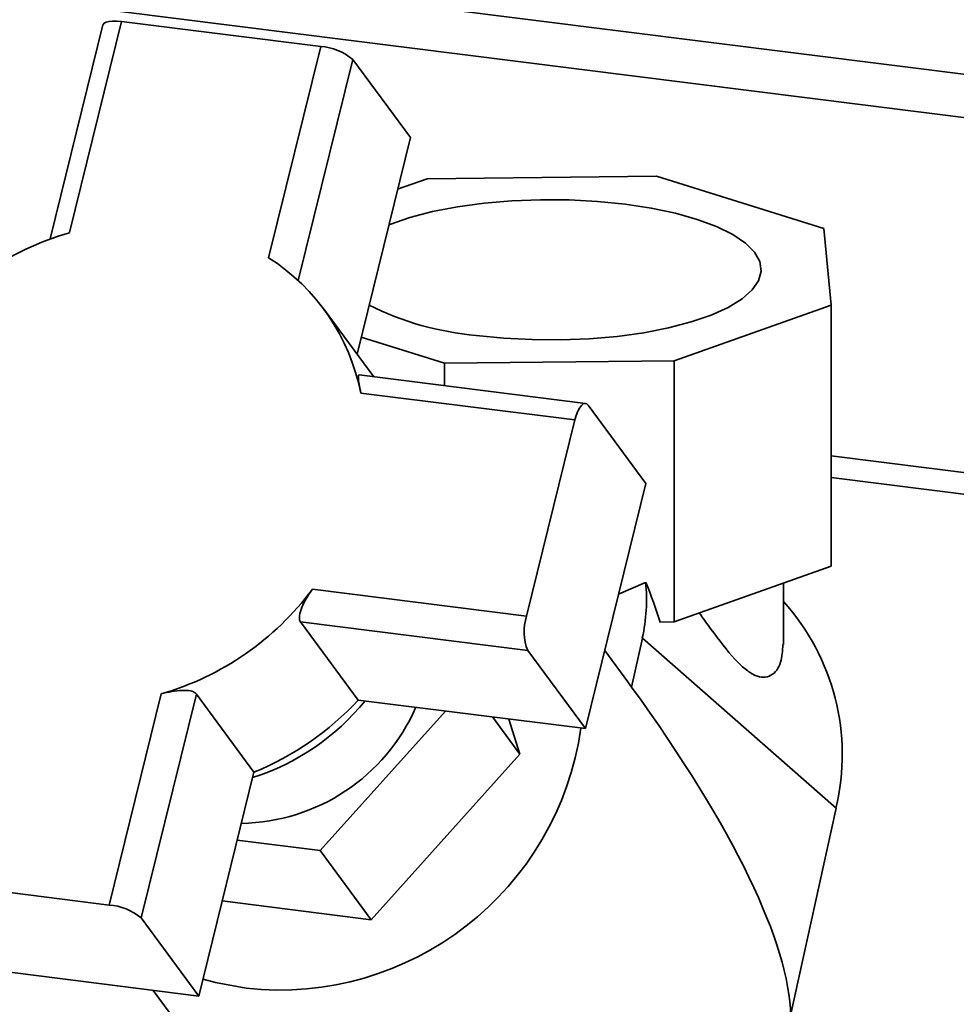
# Paper-space layout 'Blatt1' of a CAD drawing. Units: millimetres. Extents: x 0 to 6300, y 0 to 4455.
# Drawn here: x 4579 to 4685, y 3139 to 3250 of the extents above; entities that cross this region are included whole.
import ezdxf

# ---------------------------------------------------------------- set-up
doc = ezdxf.new("R2010")
doc.units = ezdxf.units.MM
doc.layers.add('1', color=7, linetype='Continuous')
doc.dimstyles.new('SLDDIMSTYLE1', dxfattribs={"dimtxt": 0.18, "dimasz": 12, "dimexe": 0, "dimexo": 0.0625, "dimgap": 0, "dimtad": 0, "dimtih": 1, "dimtoh": 1, "dimdec": 0, "dimrnd": 1e-09, "dimzin": 0, "dimdsep": 46, "dimtxsty": 'Standard', "dimblk1": 'DOT', "dimblk2": 'DOT', "dimsah": 1, "dimcen": 0.09, "dimadec": 0, "dimazin": 0, "dimtfac": 12, "dimtdec": 0, "dimtofl": 0, "dimtmove": 0, "dimatfit": 3, "dimldrblk": 'DOT', "dimfxl": 1, "dimfrac": 2, "dimtolj": 1, "dimtzin": 0, "dimarcsym": 0})

# ---------------------------------------------------------------- blocks, each defined once
blk = doc.blocks.new('_Dot')
at = {"color": 0, "linetype": 'ByBlock', "lineweight": -2}
blk.add_line((-0.5, 0), (-1, 0), dxfattribs=at)
at = {"color": 0, "linetype": 'ByBlock', "const_width": 0.5}
blk.add_lwpolyline([(-0.25, 0, 1), (0.25, 0, 1)], format="xyb", close=True, dxfattribs=at)

psp = doc.layouts.new('Blatt1')

# ---------------------------------------------------------------- linework, layer by layer
at = {"color": 7, "linetype": 'Continuous', "lineweight": 35, "ltscale": 15}
for p, q in [((4513.6, 3265.2), (5285.35, 3167.97)), ((4513.6, 3260.32), (5280.51, 3163.7)), ((4588.62, 3249.1), (4582.67, 3224.94)), ((4590.72, 3249.48), (4584.85, 3225.65)), ((4613.17, 3246.65), (4590.72, 3249.48)), ((4607.3, 3222.82), (4613.17, 3246.65)), ((4610.64, 3220.24), (4616.79, 3245.2)), ((4616.79, 3245.2), (4623.29, 3236.38)), ((4617.27, 3211.95), (4623.29, 3236.38)), ((4625.19, 3231.74), (4621.85, 3230.56)), ((4651.06, 3232.01), (4625.19, 3231.74)), ((4669.93, 3226.1), (4651.06, 3232.01)), ((4670.74, 3217.48), (4669.93, 3226.1)), ((4619.15, 3209.39), (4613.55, 3216.99)), ((4653.02, 3211.19), (4670.74, 3217.48)), ((4670.74, 3188.02), (4670.74, 3217.48)), ((4627.14, 3210.92), (4617.74, 3213.86)), ((4653.02, 3211.19), (4627.14, 3210.92)), ((4653.02, 3181.73), (4653.02, 3211.19)), ((4627.14, 3208.39), (4627.14, 3210.92)), ((4643.04, 3206.39), (4617.53, 3209.6)), ((4641.85, 3204.51), (4617.69, 3207.55)), ((4649.84, 3197.36), (4643.34, 3206.18)), ((4636.39, 3182.37), (4641.85, 3204.51)), ((4670.74, 3200.46), (5240.76, 3128.64)), ((4670.74, 3198.01), (5238.33, 3126.5)), ((4643.03, 3169.69), (4649.84, 3197.36)), ((4653.02, 3181.73), (4670.74, 3188.02)), ((4612.24, 3185.41), (4636.39, 3182.37)), ((4646.76, 3184.84), (4649.82, 3186.19)), ((4665.35, 3179.16), (4665.35, 3186.1)), ((4610.91, 3181.72), (4636.53, 3178.5)), ((4617.41, 3172.91), (4610.91, 3181.72)), ((4651.44, 3181.71), (4653.02, 3181.73)), ((4649.45, 3179.9), (4648.24, 3174.37)), ((4671.29, 3160.72), (4649.45, 3179.9)), ((4636.53, 3178.5), (4643.03, 3169.69)), ((4647.83, 3174.95), (4645.2, 3178.51)), ((4648.24, 3174.37), (4647.83, 3174.95)), ((4589.31, 3149.77), (4595.18, 3173.6)), ((4592.93, 3148.32), (4599.15, 3173.59)), ((4599.15, 3173.59), (4605.65, 3164.78)), ((4617.41, 3172.91), (4643.03, 3169.69)), ((4627.25, 3171.67), (4613.11, 3155.92)), ((4632.56, 3171), (4635.65, 3166.82)), ((4635.65, 3166.82), (4634.4, 3170.77)), ((4618.86, 3148.12), (4635.65, 3166.82)), ((4599.43, 3139.5), (4605.65, 3164.78)), ((4671.29, 3160.72), (4666.17, 3137.31)), ((4613.11, 3155.92), (4603.76, 3157.1)), ((4613.11, 3155.92), (4618.86, 3148.12)), ((4566.86, 3152.6), (4589.31, 3149.77)), ((4602.07, 3150.24), (4618.86, 3148.12)), ((4599.43, 3139.5), (4592.93, 3148.32)), ((4571.36, 3143.04), (4599.43, 3139.5)), ((4594.27, 3140.15), (4598.81, 3134))]:
    psp.add_line(p, q, dxfattribs=at)
at = {"color": 7, "linetype": 'Continuous', "lineweight": 35, "ltscale": 15, "flags": 128}
for points in [[(4588.62, 3249.1), (4588.63, 3249.13), (4588.75, 3249.28), (4588.97, 3249.41), (4589.3, 3249.49), (4589.71, 3249.53), (4590.19, 3249.53), (4590.72, 3249.48)], [(4620.86, 3226.53), (4620.98, 3226.58), (4623.24, 3227.36), (4625.79, 3228.02), (4628.6, 3228.56), (4631.6, 3228.98), (4634.73, 3229.25), (4637.95, 3229.37), (4641.19, 3229.35), (4644.4, 3229.18), (4647.5, 3228.87), (4650.45, 3228.42), (4653.18, 3227.84), (4655.65, 3227.14), (4657.82, 3226.34), (4659.64, 3225.44), (4661.07, 3224.47), (4662.09, 3223.45), (4662.69, 3222.39), (4662.85, 3221.31), (4662.56, 3220.23), (4661.84, 3219.18), (4660.69, 3218.17), (4659.14, 3217.22), (4657.22, 3216.35), (4654.96, 3215.57), (4652.41, 3214.91), (4649.61, 3214.36), (4646.61, 3213.95), (4643.47, 3213.68), (4640.25, 3213.56), (4637.01, 3213.58), (4633.81, 3213.75), (4630.71, 3214.06), (4630.71, 3214.06)], [(4641.85, 3204.51), (4642, 3205.03), (4642.17, 3205.49), (4642.36, 3205.86), (4642.57, 3206.15), (4642.78, 3206.32), (4642.98, 3206.39), (4643.17, 3206.34), (4643.34, 3206.18)], [(4604.77, 3140.38), (4601.3, 3141.03), (4599.9, 3141.42)]]:
    psp.add_lwpolyline(points, dxfattribs=at)
at = {"color": 7, "linetype": 'Continuous', "lineweight": 35, "ltscale": 225}
for centre, radius, start, end in [((4612.77, 3240.43), 6.24, 49.8806, 86.3103), ((4593.91, 3194.33), 32.6, 106.1336, 143.2486), ((4594.72, 3203.09), 23.4, 10.9928, 57.4844), ((4633.65, 3247.73), 33.8, 243.6053, 265.0007), ((4586.12, 3204.92), 32.6, 286.1336, 323.2486), ((4629.92, 3184.23), 20, 347.5063, 5.6349), ((4646.2, 3166.74), 25.8, 346.5016, 42.0649), ((4641.84, 3180.61), 5.72, 162.1713, 201.6988), ((4603.87, 3180.86), 21.87, 270.9294, 336.367), ((4597.38, 3189.65), 26.75, 287.6716, 321.0136), ((4593.34, 3195.11), 32.74, 292.0785, 317.3037), ((4608.49, 3174.54), 34.36, 263.7965, 351.9898), ((4588.9, 3143.55), 6.24, 49.8806, 86.3103)]:
    psp.add_arc(centre, radius, start, end, dxfattribs=at)
for centre, major_axis, ratio, start_param, end_param in [((4629.51, 3179.23), (-13.91, 25.8), 0.727961, 4.427815, 4.592094), ((4586.95, 3203.78), (77.16, -72.93), 0.24633, 0.235816, 0.914966)]:
    psp.add_ellipse(centre, major_axis=major_axis, ratio=ratio, start_param=start_param, end_param=end_param, dxfattribs=at)
at = {"color": 7, "linetype": 'Continuous', "lineweight": 35, "ltscale": 15}
for points, knots in [([(4617.69, 3207.55), (4617.63, 3207.9), (4617.49, 3208.6), (4617.41, 3209.29), (4617.41, 3209.64), (4617.5, 3209.57), (4617.52, 3209.56)], [0, 0, 0, 0, 0.307971, 0.616056, 0.916489, 1, 1, 1, 1]), ([(4612.24, 3185.41), (4612, 3185.07), (4611.53, 3184.4), (4611.01, 3183.35), (4610.74, 3182.45), (4610.77, 3181.94), (4610.88, 3181.76), (4610.91, 3181.72)], [0, 0, 0, 0, 0.245136, 0.490363, 0.729499, 0.940701, 1, 1, 1, 1]), ([(4665.3, 3179.16), (4665.26, 3178.46), (4665.19, 3176.98), (4664.25, 3175.72), (4663.15, 3175.4), (4662.15, 3175.63), (4661.04, 3176.36), (4659.38, 3177.99), (4657.7, 3180.19), (4656.31, 3182.12), (4655.87, 3182.74)], [0, 0, 0, 0, 0.147016, 0.313685, 0.396592, 0.482766, 0.577005, 0.673853, 0.895748, 1, 1, 1, 1]), ([(4595.18, 3173.6), (4595.57, 3173.7), (4596.37, 3173.9), (4597.54, 3174.03), (4598.5, 3173.98), (4598.98, 3173.78), (4599.12, 3173.62), (4599.15, 3173.59)], [0, 0, 0, 0, 0.245136, 0.490363, 0.729499, 0.940701, 1, 1, 1, 1])]:
    psp.add_open_spline(points, degree=3, knots=knots, dxfattribs=at)

# ---------------------------------------------------------------- leaders
at = {"layer": '1', "ltscale": 15}
psp.add_leader([(4491.69, 3243.86), (5277.34, 3440.77)], dimstyle='SLDDIMSTYLE1', dxfattribs=at)

doc.saveas('drawing.dxf')
